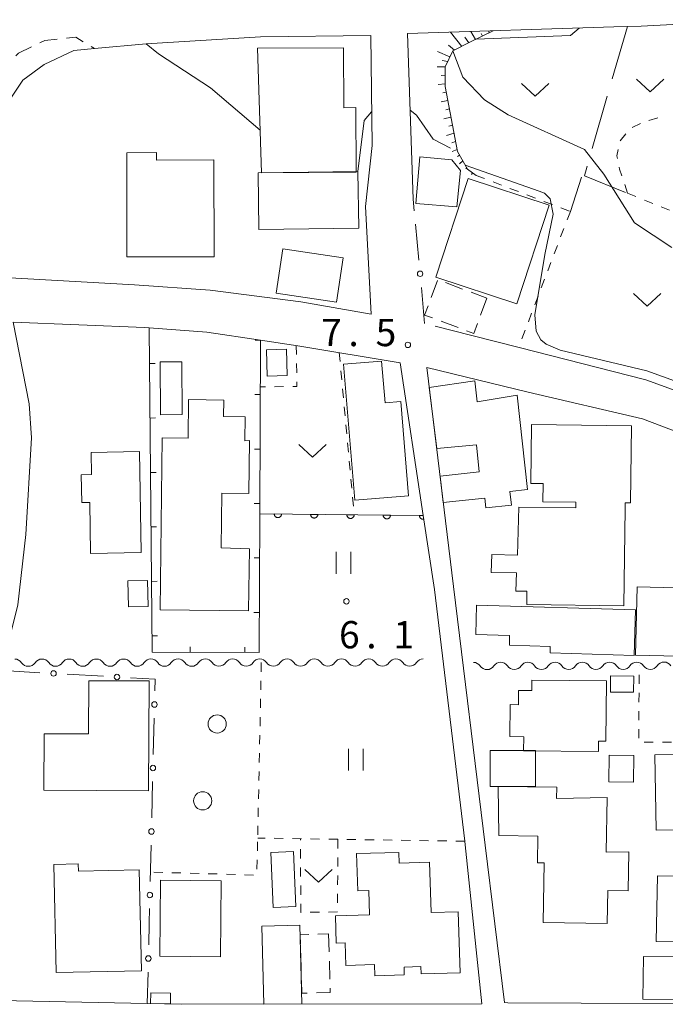
# Model space of a CAD drawing. Units: millimetres. Extents: x -78000 to -75999, y 34500 to 36000.
# Drawn here: x -76251 to -76162, y 35000 to 35136 of the extents above; entities that cross this region are included whole.
import ezdxf

# ---------------------------------------------------------------- set-up
doc = ezdxf.new("R2010")
doc.units = ezdxf.units.MM
for name, color, linetype, lineweight in [('210100_道路縁（街区線）', 7, 'Continuous', 15), ('221300_歩道', 7, 'Continuous', 9), ('300100_普通建物', 7, 'Continuous', 15), ('300300_普通無壁舎', 7, 'Continuous', 9), ('510200_一条河川、細流', 7, 'Continuous', 15), ('610111_人工斜面(上)', 7, 'Continuous', 9), ('610199_人工斜面(中)', 7, 'Continuous', 9), ('611000_被覆(直)', 7, 'Continuous', 20), ('613000_垣', 7, 'Continuous', 20), ('614000_塀', 7, 'Continuous', 20), ('630100_植生界', 7, 'Continuous', 9), ('630200_耕地界', 7, 'Continuous', 9), ('631100_田', 7, 'Continuous', 9), ('631300_畑', 7, 'Continuous', 9), ('632100_その他の樹木畑', 7, 'Continuous', 9), ('710100_等高線（計曲線）', 7, 'Continuous', 20), ('710200_等高線（主曲線）', 7, 'Continuous', 9), ('731200_図化機測定による標高点', 7, 'Continuous', 20), ('731207_図化機測定による標高点（注記）', 7, 'Continuous', 20)]:
    doc.layers.add(name, color=color, linetype=linetype, lineweight=lineweight)
doc.styles.add('Style-WORKING', font='txt')

msp = doc.modelspace()

# ---------------------------------------------------------------- linework, layer by layer
at = {"layer": '210100_道路縁（街区線）', "flags": 128}
for points in [[(-76196.76, 35109.2), (-76196.91, 35110.79), (-76197.69, 35133.61), (-76169.27, 35134.51), (-76165.53, 35134.63), (-76149.01, 35135.51)], [(-76202.68, 35094.94), (-76212.4, 35096.64), (-76224.87, 35098.24), (-76235.27, 35099), (-76254.11, 35100.03), (-76253.75, 35119.05), (-76253.33, 35122.28), (-76252.41, 35124.58), (-76250.64, 35127.19), (-76247.74, 35129.34), (-76243.66, 35131.25), (-76240.77, 35131.52), (-76233.69, 35132.17), (-76217.92, 35133.14), (-76202.73, 35133.35), (-76202.58, 35118.2), (-76203.46, 35109.8), (-76202.68, 35094.94)], [(-76187.46, 34999.93), (-76228.81, 34999.92), (-76233.53, 35000), (-76253.85, 35000.39), (-76253.3, 35045.84), (-76253.29, 35047.12), (-76251.36, 35054.91), (-76250.23, 35064.6), (-76249.45, 35077.91), (-76249.79, 35082.58), (-76252, 35093.85), (-76233.91, 35093.11), (-76233.25, 35093.06), (-76225.33, 35092.45), (-76217.93, 35091.36), (-76212.81, 35090.6), (-76198.7, 35088.26), (-76195.52, 35067.19), (-76193.99, 35057.03), (-76189.8, 35022.34), (-76189.74, 35021.83), (-76187.46, 34999.93)], [(-76078.38, 35045.58), (-76122.49, 35067.56), (-76132.73, 35072.67), (-76139.27, 35075.46), (-76155.65, 35082.47), (-76156.66, 35082.91), (-76164.87, 35085.9), (-76182.33, 35090.35), (-76189.02, 35092.05)], [(-76183.89, 35000.08), (-76184.35, 35000.13), (-76186.99, 35021.8), (-76191.36, 35057.41), (-76195.03, 35087.62), (-76181.08, 35084.21), (-76165.34, 35080.53), (-76153.7, 35076.11), (-76152.79, 35075.76), (-76143.48, 35071.66), (-76143.47, 35060.8), (-76143.43, 34999.88), (-76183.89, 35000.08)]]:
    msp.add_lwpolyline(points, dxfattribs=at)
at = {"layer": '221300_歩道'}
msp.add_line((-76241.272, 35131.821), (-76240.77, 35131.52), dxfattribs=at)
at = {"layer": '221300_歩道', "flags": 128}
for points in [[(-76248.323, 35132.313), (-76247.61, 35132.66), (-76245.911, 35132.828)], [(-76244.667, 35132.951), (-76243.37, 35133.08), (-76242.344, 35132.465)], [(-76251.607, 35130.547), (-76251.27, 35130.88), (-76249.447, 35131.766)]]:
    msp.add_lwpolyline(points, dxfattribs=at)
at = {"layer": '300100_普通建物', "flags": 128}
for points in [[(-76218.37, 35131.57), (-76206.52, 35131.65), (-76206.46, 35123.37), (-76204.83, 35123.42), (-76204.77, 35114.52), (-76217.8, 35114.43), (-76218.37, 35131.57)], [(-76224.35, 35116.2), (-76224.32, 35102.86), (-76236.32, 35102.84), (-76236.35, 35117.19), (-76232.24, 35117.2), (-76232.24, 35116.18), (-76224.35, 35116.2)], [(-76190.91, 35109.74), (-76196.54, 35110.21), (-76196, 35116.61), (-76191.61, 35116.22), (-76190.41, 35114.72), (-76190.91, 35109.74)], [(-76204.41, 35106.77), (-76218.17, 35106.61), (-76218.26, 35114.43), (-76204.51, 35114.59), (-76204.41, 35106.77)], [(-76189.33, 35113.63), (-76178.17, 35109.96), (-76182.63, 35096.39), (-76193.79, 35100.06), (-76189.33, 35113.63)], [(-76214.86, 35103.95), (-76206.54, 35102.71), (-76207.45, 35096.6), (-76215.77, 35097.83), (-76214.86, 35103.95)], [(-76214.36, 35090.13), (-76214.25, 35086.49), (-76217, 35086.4), (-76217.12, 35090.04), (-76214.36, 35090.13)], [(-76228.75, 35088.38), (-76228.7, 35081.12), (-76231.71, 35081.1), (-76231.76, 35088.36), (-76228.75, 35088.38)], [(-76204.96, 35069.32), (-76206.51, 35088.06), (-76201.26, 35088.49), (-76200.79, 35082.74), (-76198.61, 35082.92), (-76197.54, 35069.93), (-76204.96, 35069.32)], [(-76182.57, 35083.8), (-76181.17, 35070.78), (-76183.59, 35070.51), (-76183.39, 35068.65), (-76186.91, 35068.27), (-76187.05, 35069.58), (-76192.77, 35068.99), (-76193.18, 35072.65), (-76187.81, 35073.23), (-76188.21, 35076.97), (-76193.67, 35076.43), (-76194.7, 35084.85), (-76188.4, 35085.77), (-76188.09, 35082.87), (-76182.57, 35083.8)], [(-76231.74, 35054.24), (-76231.47, 35077.9), (-76227.89, 35077.86), (-76227.83, 35083.18), (-76223, 35083.12), (-76223.03, 35080.83), (-76220.05, 35080.79), (-76220.09, 35077.52), (-76219.47, 35077.53), (-76219.55, 35070.23), (-76223.27, 35070.28), (-76223.35, 35062.74), (-76219.46, 35062.63), (-76219.58, 35054.1), (-76231.74, 35054.24)], [(-76182.37, 35068.37), (-76174.531, 35068.263), (-76174.522, 35069.034), (-76179.06, 35069.09), (-76179.03, 35071.62), (-76180.7, 35071.64), (-76180.6, 35079.76), (-76166.87, 35079.58), (-76167, 35068.94), (-76167.711, 35068.949), (-76167.72, 35068.17), (-76167.9, 35054.79), (-76181.28, 35054.97), (-76181.26, 35056.79), (-76182.76, 35056.8), (-76182.69, 35059.3), (-76186.16, 35059.38), (-76186.1, 35061.82), (-76182.54, 35061.73), (-76182.37, 35068.37)], [(-76234.59, 35076.01), (-76234.35, 35062.11), (-76241.32, 35062), (-76241.44, 35069.02), (-76242.54, 35069), (-76242.61, 35072.82), (-76241.21, 35072.85), (-76241.26, 35075.9), (-76234.59, 35076.01)], [(-76233.48, 35058.25), (-76233.41, 35054.7), (-76236.11, 35054.65), (-76236.18, 35058.21), (-76233.48, 35058.25)], [(-76150.028, 35056.992), (-76150.25, 35048.31), (-76157.35, 35048.48), (-76157.31, 35050.13), (-76160.4, 35050.2), (-76160.45, 35047.82), (-76166.29, 35047.96), (-76166.07, 35057.37)], [(-76166.07, 35057.37), (-76150.028, 35056.992)], [(-76166.31, 35054.24), (-76166.49, 35047.95), (-76178.07, 35048.28), (-76178.04, 35049.18), (-76183.67, 35049.34), (-76183.63, 35050.69), (-76188.3, 35050.83), (-76188.19, 35054.88), (-76166.31, 35054.24)], [(-76241.58, 35044.46), (-76233.26, 35044.42), (-76233.34, 35029.29), (-76247.76, 35029.36), (-76247.72, 35037.15), (-76241.62, 35037.12), (-76241.58, 35044.46)], [(-76180.56, 35044.54), (-76170.31, 35044.46), (-76170.38, 35036.14), (-76171.38, 35036.15), (-76171.39, 35034.72), (-76181.71, 35034.81), (-76181.69, 35036.74), (-76183.59, 35036.75), (-76183.55, 35041.16), (-76182.43, 35041.15), (-76182.42, 35043.11), (-76180.57, 35043.09), (-76180.56, 35044.54)], [(-76169.75, 35045.13), (-76166.54, 35045.1), (-76166.56, 35042.86), (-76169.76, 35042.89), (-76169.75, 35045.13)], [(-76180.06, 35029.88), (-76186.29, 35029.87), (-76186.3, 35034.83), (-76180.07, 35034.84), (-76180.06, 35029.88)], [(-76163.63, 35034.26), (-76143.44, 35034.59), (-76143.5, 35029.44), (-76148.98, 35029.35), (-76148.86, 35022.02), (-76154.33, 35021.93), (-76154.41, 35026.88), (-76157.17, 35026.83), (-76157.12, 35023.98), (-76163.46, 35023.88), (-76163.63, 35034.26)], [(-76169.96, 35030.51), (-76169.91, 35034.18), (-76166.54, 35034.14), (-76166.59, 35030.47), (-76169.96, 35030.51)], [(-76179.01, 35011.17), (-76178.87, 35019.37), (-76179.79, 35019.38), (-76179.73, 35023.04), (-76185.13, 35023.13), (-76185.2, 35029.87), (-76177.13, 35029.8), (-76177.16, 35028.22), (-76170.22, 35028.38), (-76170.34, 35020.85), (-76167.23, 35020.87), (-76167.32, 35015.5), (-76170.1, 35015.54), (-76170.18, 35011.02), (-76179.01, 35011.17)], [(-76213.4, 35020.93), (-76213.07, 35013.36), (-76216.18, 35013.22), (-76216.51, 35020.79), (-76213.4, 35020.93)], [(-76194.65, 35019.45), (-76194.45, 35012.51), (-76190.7, 35012.62), (-76190.46, 35004.21), (-76195.81, 35004.06), (-76195.84, 35005.07), (-76198.16, 35005), (-76198.13, 35003.93), (-76202.18, 35003.81), (-76202.22, 35005.35), (-76206.18, 35005.24), (-76206.27, 35008.36), (-76207.52, 35008.32), (-76207.63, 35012.08), (-76202.93, 35012.21), (-76203.03, 35015.54), (-76204.55, 35015.5), (-76204.7, 35020.64), (-76198.9, 35020.81), (-76198.86, 35019.33), (-76194.65, 35019.45)], [(-76234.65, 35018.4), (-76234.34, 35004.51), (-76246.05, 35004.25), (-76246.39, 35019.16), (-76243.04, 35019.24), (-76243.01, 35018.21), (-76234.65, 35018.4)], [(-76223.42, 35006.42), (-76231.81, 35006.49), (-76231.72, 35016.97), (-76223.33, 35016.9), (-76223.42, 35006.42)], [(-76163.26, 35017.57), (-76152.31, 35017.35), (-76152.38, 35013.55), (-76151.47, 35013.53), (-76151.57, 35008.3), (-76163.43, 35008.54), (-76163.26, 35017.57)], [(-76212.51, 35010.76), (-76212.25, 34999.93), (-76217.47, 34999.92), (-76217.73, 35010.63), (-76212.51, 35010.76)], [(-76165.21, 35006.46), (-76160, 35006.41), (-76160.05, 35000.55), (-76165.27, 35000.6), (-76165.21, 35006.46)], [(-76233.03, 35001.48), (-76230.31, 35001.43), (-76230.34, 34999.95), (-76233.06, 35000), (-76233.03, 35001.48)]]:
    msp.add_lwpolyline(points, dxfattribs=at)
at = {"layer": '300300_普通無壁舎'}
for p, q in [((-76194.429, 35097.25), (-76193.548, 35099.589)), ((-76192.441, 35099.288), (-76190.1, 35098.409)), ((-76188.93, 35097.969), (-76186.75, 35097.15)), ((-76186.75, 35097.15), (-76187.631, 35094.81)), ((-76190.739, 35093.101), (-76193.08, 35093.981)), ((-76210.03, 35009.545), (-76208.57, 35009.59)), ((-76208.57, 35009.59), (-76208.493, 35007.091)), ((-76212.32, 35004.413), (-76212.394, 35006.912)), ((-76208.454, 35005.842), (-76208.376, 35003.343))]:
    msp.add_line(p, q, dxfattribs=at)
at = {"layer": '300300_普通無壁舎', "flags": 128}
for points in [[(-76194.25, 35094.42), (-76195.34, 35094.83), (-76194.869, 35096.08)], [(-76188.071, 35093.641), (-76188.58, 35092.29), (-76189.569, 35092.662)], [(-76212.431, 35008.161), (-76212.47, 35009.47), (-76211.28, 35009.507)], [(-76211.495, 35001.423), (-76212.23, 35001.4), (-76212.282, 35003.164)], [(-76208.338, 35002.094), (-76208.32, 35001.52), (-76210.245, 35001.461)]]:
    msp.add_lwpolyline(points, dxfattribs=at)
at = {"layer": '510200_一条河川、細流', "extrusion": (0, 0, -1)}
for centre, start, end in [((76251.78, 35046.312), 89.98313, 146.15349), ((76248.03, 35046.313), 33.81277, 89.98313), ((76248.03, 35046.313), 89.98313, 146.15349), ((76244.28, 35046.314), 33.81277, 89.98313), ((76244.28, 35046.314), 89.98313, 146.15349), ((76240.53, 35046.315), 33.81277, 89.98313), ((76240.53, 35046.315), 89.98313, 146.15349), ((76236.78, 35046.316), 33.81277, 89.98313), ((76236.78, 35046.316), 89.98313, 146.15349), ((76233.03, 35046.318), 33.81277, 89.98313), ((76233.03, 35046.318), 89.98313, 146.15349), ((76229.28, 35046.319), 33.81277, 89.98313), ((76229.28, 35046.319), 89.98313, 146.15349), ((76225.53, 35046.32), 33.81277, 89.98313), ((76225.53, 35046.32), 89.98313, 146.15349), ((76221.78, 35046.321), 33.81277, 89.98313), ((76221.78, 35046.321), 89.98313, 146.15349), ((76218.03, 35046.322), 33.81277, 89.98313), ((76218.03, 35046.322), 90, 146.17036), ((76214.28, 35046.322), 33.82964, 90), ((76214.28, 35046.322), 90, 146.17036), ((76210.53, 35046.322), 33.82964, 90), ((76210.53, 35046.322), 90, 146.17036), ((76206.78, 35046.322), 33.82964, 90), ((76206.78, 35046.322), 90, 146.17036), ((76203.03, 35046.322), 33.82964, 90), ((76203.03, 35046.322), 90, 146.17036), ((76199.28, 35046.322), 33.82964, 90), ((76199.28, 35046.322), 90, 146.17036), ((76195.53, 35046.322), 33.82964, 90), ((76188.619, 35045.852), 89.89957, 146.06993), ((76184.869, 35045.859), 33.72921, 89.89957), ((76184.869, 35045.859), 89.89957, 146.06993), ((76181.119, 35045.865), 33.72921, 89.89957), ((76181.119, 35045.865), 89.89957, 146.06993), ((76177.369, 35045.872), 33.72921, 89.89957), ((76177.369, 35045.872), 89.89957, 146.06993), ((76173.619, 35045.878), 33.72921, 89.89957), ((76173.619, 35045.878), 89.89957, 146.06993), ((76169.869, 35045.885), 33.72921, 89.89957), ((76169.869, 35045.885), 89.89957, 146.06993), ((76166.119, 35045.891), 33.72921, 89.89957), ((76166.119, 35045.892), 89.91642, 146.08678), ((76162.369, 35045.897), 33.74606, 89.91642), ((76162.369, 35045.897), 89.91642, 146.08678)]:
    msp.add_arc(centre, 1.128, start, end, dxfattribs=at)
at = {"layer": '510200_一条河川、細流'}
for centre, start, end in [((-76249.905, 35047.57), 213.89726, 326.13648), ((-76246.155, 35047.571), 213.89726, 326.13648), ((-76242.405, 35047.573), 213.89726, 326.13648), ((-76238.655, 35047.574), 213.89726, 326.13648), ((-76234.905, 35047.575), 213.89726, 326.13648), ((-76231.155, 35047.576), 213.89726, 326.13648), ((-76227.405, 35047.577), 213.89726, 326.13648), ((-76223.655, 35047.578), 213.89726, 326.13648), ((-76219.905, 35047.579), 213.89726, 326.13648), ((-76216.155, 35047.58), 213.88039, 326.11961), ((-76212.405, 35047.58), 213.88039, 326.11961), ((-76208.655, 35047.58), 213.88039, 326.11961), ((-76204.905, 35047.58), 213.88039, 326.11961), ((-76201.155, 35047.58), 213.88039, 326.11961), ((-76197.405, 35047.58), 213.88039, 326.11961), ((-76186.746, 35047.113), 213.98082, 326.22004), ((-76182.996, 35047.12), 213.98082, 326.22004), ((-76179.246, 35047.126), 213.98082, 326.22004), ((-76175.496, 35047.133), 213.98082, 326.22004), ((-76171.746, 35047.139), 213.98082, 326.22004), ((-76167.996, 35047.146), 213.98082, 326.22004), ((-76164.246, 35047.152), 213.96397, 326.20319)]:
    msp.add_arc(centre, 1.13, start, end, dxfattribs=at)
at = {"layer": '610111_人工斜面(上)', "flags": 128}
msp.add_lwpolyline([(-76185.9, 35133.98), (-76189.22, 35132.35), (-76191.45, 35131.21), (-76192.51, 35129.01), (-76192.51, 35126.29), (-76190.8, 35117.35), (-76189.45, 35114.9), (-76188.25, 35114.06)], dxfattribs=at)
at = {"layer": '610199_人工斜面(中)', "flags": 128}
for points in [[(-76190.22, 35131.84), (-76191.76, 35133.8)], [(-76188.32, 35132.8), (-76188.96, 35133.89)], [(-76186.45, 35133.71), (-76186.55, 35133.96)], [(-76189.27, 35132.33), (-76189.78, 35133.09)], [(-76187.38, 35133.25), (-76187.55, 35133.59)], [(-76191.85, 35130.39), (-76193.54, 35131.13)], [(-76191.23, 35131.33), (-76192.07, 35132)], [(-76192.16, 35129.75), (-76192.9, 35129.9)], [(-76192.51, 35129.03), (-76193.6, 35129)], [(-76192.51, 35127.85), (-76193.04, 35127.82)], [(-76192.51, 35126.68), (-76193.46, 35126.58)], [(-76192.36, 35125.51), (-76192.81, 35125.45)], [(-76192.14, 35124.36), (-76193.07, 35124.2)], [(-76191.92, 35123.21), (-76192.4, 35123.1)], [(-76191.71, 35122.1), (-76192.7, 35121.86)], [(-76191.5, 35120.99), (-76192, 35120.85)], [(-76191.28, 35119.87), (-76192.32, 35119.55)], [(-76191.07, 35118.74), (-76191.57, 35118.57)], [(-76190.85, 35117.61), (-76191.52, 35117.36)], [(-76190.52, 35116.83), (-76190.79, 35116.66)], [(-76190.09, 35116.07), (-76190.51, 35115.67)], [(-76189.56, 35115.11), (-76189.68, 35114.95)], [(-76188.74, 35114.4), (-76188.87, 35114.19)]]:
    msp.add_lwpolyline(points, dxfattribs=at)
at = {"layer": '611000_被覆(直)'}
msp.add_line((-76218.04, 35067.45), (-76195.52, 35067.19), dxfattribs=at)
at = {"layer": '611000_被覆(直)', "flags": 128}
for points in [[(-76215.04, 35067.415), (-76216.04, 35067.427)], [(-76216.04, 35067.427), (-76216.039, 35067.383), (-76216.033, 35067.34), (-76216.025, 35067.298), (-76216.012, 35067.256), (-76215.996, 35067.215), (-76215.976, 35067.176), (-76215.953, 35067.139), (-76215.927, 35067.105), (-76215.898, 35067.071), (-76215.866, 35067.042), (-76215.832, 35067.014), (-76215.795, 35066.991), (-76215.756, 35066.971), (-76215.717, 35066.953), (-76215.675, 35066.94), (-76215.633, 35066.93), (-76215.59, 35066.924), (-76215.546, 35066.921), (-76215.502, 35066.923), (-76215.459, 35066.928), (-76215.417, 35066.937), (-76215.375, 35066.949), (-76215.334, 35066.966), (-76215.295, 35066.985), (-76215.258, 35067.008), (-76215.224, 35067.034), (-76215.19, 35067.063), (-76215.161, 35067.096), (-76215.134, 35067.129), (-76215.11, 35067.166), (-76215.09, 35067.205), (-76215.072, 35067.245), (-76215.059, 35067.287), (-76215.049, 35067.328), (-76215.043, 35067.371), (-76215.04, 35067.415)], [(-76210.041, 35067.358), (-76211.04, 35067.369)], [(-76211.04, 35067.369), (-76211.039, 35067.325), (-76211.033, 35067.282), (-76211.025, 35067.24), (-76211.012, 35067.198), (-76210.996, 35067.158), (-76210.976, 35067.118), (-76210.954, 35067.081), (-76210.927, 35067.047), (-76210.899, 35067.014), (-76210.866, 35066.984), (-76210.832, 35066.957), (-76210.795, 35066.933), (-76210.757, 35066.913), (-76210.717, 35066.895), (-76210.675, 35066.882), (-76210.633, 35066.872), (-76210.59, 35066.866), (-76210.546, 35066.863), (-76210.502, 35066.865), (-76210.459, 35066.87), (-76210.417, 35066.879), (-76210.375, 35066.891), (-76210.335, 35066.908), (-76210.296, 35066.928), (-76210.258, 35066.95), (-76210.224, 35066.977), (-76210.191, 35067.005), (-76210.161, 35067.038), (-76210.134, 35067.072), (-76210.11, 35067.108), (-76210.09, 35067.147), (-76210.073, 35067.187), (-76210.059, 35067.229), (-76210.05, 35067.271), (-76210.043, 35067.314), (-76210.041, 35067.358)], [(-76205.041, 35067.3), (-76206.041, 35067.311)], [(-76206.041, 35067.311), (-76206.039, 35067.267), (-76206.034, 35067.224), (-76206.025, 35067.182), (-76206.013, 35067.14), (-76205.996, 35067.1), (-76205.977, 35067.061), (-76205.954, 35067.023), (-76205.928, 35066.989), (-76205.899, 35066.956), (-76205.866, 35066.926), (-76205.833, 35066.899), (-76205.796, 35066.876), (-76205.757, 35066.855), (-76205.717, 35066.838), (-76205.675, 35066.824), (-76205.634, 35066.815), (-76205.591, 35066.808), (-76205.547, 35066.806), (-76205.503, 35066.807), (-76205.46, 35066.813), (-76205.417, 35066.821), (-76205.375, 35066.834), (-76205.335, 35066.85), (-76205.296, 35066.87), (-76205.259, 35066.892), (-76205.224, 35066.919), (-76205.191, 35066.948), (-76205.162, 35066.98), (-76205.134, 35067.014), (-76205.111, 35067.051), (-76205.09, 35067.089), (-76205.073, 35067.129), (-76205.059, 35067.171), (-76205.05, 35067.213), (-76205.043, 35067.256), (-76205.041, 35067.3)], [(-76200.041, 35067.242), (-76201.041, 35067.254)], [(-76201.041, 35067.254), (-76201.04, 35067.21), (-76201.034, 35067.167), (-76201.026, 35067.125), (-76201.013, 35067.082), (-76200.997, 35067.042), (-76200.977, 35067.003), (-76200.954, 35066.966), (-76200.928, 35066.931), (-76200.899, 35066.898), (-76200.867, 35066.869), (-76200.833, 35066.841), (-76200.796, 35066.818), (-76200.757, 35066.797), (-76200.718, 35066.78), (-76200.676, 35066.766), (-76200.634, 35066.757), (-76200.591, 35066.751), (-76200.547, 35066.748), (-76200.503, 35066.749), (-76200.46, 35066.755), (-76200.418, 35066.764), (-76200.376, 35066.776), (-76200.335, 35066.793), (-76200.296, 35066.812), (-76200.259, 35066.835), (-76200.225, 35066.861), (-76200.191, 35066.89), (-76200.162, 35066.923), (-76200.135, 35066.956), (-76200.111, 35066.993), (-76200.091, 35067.032), (-76200.073, 35067.072), (-76200.06, 35067.113), (-76200.05, 35067.155), (-76200.044, 35067.198), (-76200.041, 35067.242)], [(-76195.52, 35067.19), (-76196.041, 35067.196)], [(-76196.041, 35067.196), (-76196.04, 35067.152), (-76196.034, 35067.109), (-76196.026, 35067.067), (-76196.013, 35067.025), (-76195.997, 35066.984), (-76195.977, 35066.945), (-76195.955, 35066.908), (-76195.928, 35066.874), (-76195.9, 35066.84), (-76195.867, 35066.811), (-76195.833, 35066.784), (-76195.796, 35066.76), (-76195.758, 35066.74), (-76195.718, 35066.722), (-76195.676, 35066.709), (-76195.634, 35066.699), (-76195.591, 35066.693), (-76195.547, 35066.69), (-76195.526, 35066.691)]]:
    msp.add_lwpolyline(points, dxfattribs=at)
at = {"layer": '613000_垣'}
for p, q in [((-76196.132, 35102.373), (-76196.59, 35107.352)), ((-76195.33, 35093.66), (-76195.788, 35098.639)), ((-76189.02, 35092.05), (-76193.865, 35093.286)), ((-76253.3, 35045.84), (-76248.308, 35045.56)), ((-76244.564, 35045.35), (-76239.572, 35045.07)), ((-76232.579, 35039.304), (-76232.7, 35034.306)), ((-76232.79, 35030.557), (-76232.91, 35025.558)), ((-76233.001, 35021.809), (-76233.121, 35016.811)), ((-76233.425, 35004.315), (-76233.53, 35000))]:
    msp.add_line(p, q, dxfattribs=at)
at = {"layer": '613000_垣', "flags": 128}
for points in [[(-76235.827, 35044.86), (-76232.45, 35044.67), (-76232.489, 35043.053)], [(-76233.212, 35013.062), (-76233.26, 35011.05), (-76233.333, 35008.063)]]:
    msp.add_lwpolyline(points, dxfattribs=at)
at = {"layer": '613000_垣'}
for centre in [(-76195.96, 35100.506), (-76246.436, 35045.455), (-76237.7, 35044.965), (-76232.534, 35041.179), (-76232.745, 35032.431), (-76232.956, 35023.684), (-76233.166, 35014.936), (-76233.379, 35006.189)]:
    msp.add_circle(centre, 0.375, dxfattribs=at)
at = {"layer": '614000_塀'}
for p, q in [((-76217.93, 35091.36), (-76218.68, 35091.363)), ((-76233.204, 35088.138), (-76232.454, 35088.145)), ((-76217.965, 35083.86), (-76218.714, 35083.864)), ((-76233.133, 35080.638), (-76232.383, 35080.645)), ((-76217.999, 35076.36), (-76218.749, 35076.364)), ((-76233.063, 35073.138), (-76232.313, 35073.145)), ((-76218.034, 35068.86), (-76218.784, 35068.864)), ((-76232.992, 35065.639), (-76232.242, 35065.646)), ((-76218.069, 35061.36), (-76218.819, 35061.364)), ((-76232.922, 35058.139), (-76232.172, 35058.146)), ((-76218.104, 35053.86), (-76218.854, 35053.864)), ((-76232.851, 35050.639), (-76232.101, 35050.646)), ((-76227.6, 35048.356), (-76227.597, 35049.106)), ((-76220.1, 35048.335), (-76220.097, 35049.085))]:
    msp.add_line(p, q, dxfattribs=at)
at = {"layer": '614000_塀', "flags": 128}
msp.add_lwpolyline([(-76217.93, 35091.36), (-76218.04, 35067.45), (-76218.13, 35048.33), (-76232.83, 35048.37), (-76233.25, 35093.06)], dxfattribs=at)
at = {"layer": '630100_植生界'}
for p, q in [((-76164.45, 35121.634), (-76163.246, 35121.969)), ((-76166.746, 35120.665), (-76165.62, 35121.209)), ((-76168.417, 35118.836), (-76167.617, 35119.796)), ((-76188.25, 35114.06), (-76187.083, 35113.613)), ((-76185.915, 35113.166), (-76184.748, 35112.719)), ((-76183.581, 35112.272), (-76182.413, 35111.825)), ((-76167.397, 35111.606), (-76167.79, 35112.792)), ((-76181.246, 35111.378), (-76180.079, 35110.931)), ((-76167.397, 35111.606), (-76166.238, 35111.137)), ((-76165.079, 35110.669), (-76163.92, 35110.2)), ((-76178.911, 35110.484), (-76177.744, 35110.037)), ((-76176.576, 35109.59), (-76175.409, 35109.143)), ((-76162.762, 35109.732), (-76161.603, 35109.263)), ((-76175.27, 35109.09), (-76175.715, 35107.922)), ((-76176.16, 35106.754), (-76176.605, 35105.586)), ((-76177.05, 35104.417), (-76177.495, 35103.249)), ((-76177.939, 35102.081), (-76178.384, 35100.913)), ((-76178.829, 35099.745), (-76179.274, 35098.577)), ((-76179.719, 35097.409), (-76180.164, 35096.24)), ((-76180.609, 35095.072), (-76181.054, 35093.904)), ((-76181.499, 35092.736), (-76181.944, 35091.568)), ((-76213.01, 35090.63), (-76212.988, 35089.38)), ((-76182.389, 35090.4), (-76182.4, 35090.37)), ((-76207.1, 35089.65), (-76206.985, 35088.405)), ((-76212.966, 35088.13), (-76212.944, 35086.881)), ((-76206.869, 35087.161), (-76206.754, 35085.916)), ((-76217.249, 35084.953), (-76217.96, 35084.95)), ((-76214.749, 35084.963), (-76215.999, 35084.958)), ((-76206.639, 35084.671), (-76206.524, 35083.427)), ((-76206.408, 35082.182), (-76206.293, 35080.937)), ((-76206.178, 35079.693), (-76206.062, 35078.448)), ((-76205.947, 35077.203), (-76205.832, 35075.959)), ((-76205.717, 35074.714), (-76205.601, 35073.469)), ((-76205.486, 35072.225), (-76205.371, 35070.98)), ((-76205.256, 35069.735), (-76205.14, 35068.491)), ((-76217.82, 35046.95), (-76217.846, 35045.7)), ((-76165.8, 35046.519), (-76165.8, 35046.52)), ((-76217.872, 35044.451), (-76217.898, 35043.201)), ((-76165.81, 35044.019), (-76165.805, 35045.269)), ((-76165.819, 35041.519), (-76165.814, 35042.769)), ((-76217.923, 35041.951), (-76217.949, 35040.701)), ((-76165.829, 35039.019), (-76165.824, 35040.269)), ((-76217.975, 35039.452), (-76218.001, 35038.202)), ((-76165.838, 35036.519), (-76165.833, 35037.769)), ((-76218.027, 35036.952), (-76218.053, 35035.702)), ((-76163.849, 35035.991), (-76165.099, 35036.003)), ((-76161.349, 35035.968), (-76162.599, 35035.98)), ((-76218.079, 35034.453), (-76218.104, 35033.203)), ((-76218.13, 35031.953), (-76218.156, 35030.703)), ((-76218.182, 35029.454), (-76218.208, 35028.204)), ((-76218.234, 35026.954), (-76218.26, 35025.705)), ((-76218.285, 35024.455), (-76218.311, 35023.205)), ((-76217.297, 35022.764), (-76218.32, 35022.78)), ((-76214.797, 35022.726), (-76216.047, 35022.745)), ((-76212.297, 35022.687), (-76213.547, 35022.706)), ((-76212.429, 35022.479), (-76212.43, 35022.69)), ((-76209.798, 35022.649), (-76211.047, 35022.668)), ((-76207.298, 35022.61), (-76208.548, 35022.629)), ((-76207.28, 35022.61), (-76207.286, 35021.36)), ((-76204.798, 35022.571), (-76206.048, 35022.591)), ((-76202.299, 35022.533), (-76203.548, 35022.552)), ((-76199.799, 35022.494), (-76201.049, 35022.514)), ((-76197.299, 35022.456), (-76198.549, 35022.475)), ((-76194.799, 35022.417), (-76196.049, 35022.436)), ((-76192.3, 35022.379), (-76193.55, 35022.398)), ((-76218.33, 35022.26), (-76218.368, 35021.011)), ((-76212.417, 35019.979), (-76212.423, 35021.229)), ((-76189.8, 35022.34), (-76191.05, 35022.359)), ((-76218.406, 35019.761), (-76218.445, 35018.512)), ((-76207.292, 35020.11), (-76207.299, 35018.86)), ((-76212.404, 35017.479), (-76212.411, 35018.729)), ((-76231.383, 35018.042), (-76232.632, 35018.077)), ((-76228.884, 35017.972), (-76230.133, 35018.007)), ((-76226.385, 35017.902), (-76227.634, 35017.937)), ((-76223.886, 35017.832), (-76225.135, 35017.867)), ((-76221.387, 35017.762), (-76222.636, 35017.797)), ((-76218.888, 35017.692), (-76220.137, 35017.727)), ((-76207.305, 35017.61), (-76207.311, 35016.36)), ((-76212.392, 35014.979), (-76212.398, 35016.229)), ((-76207.317, 35015.11), (-76207.324, 35013.86)), ((-76209.83, 35012.57), (-76211.079, 35012.551))]:
    msp.add_line(p, q, dxfattribs=at)
at = {"layer": '630100_植生界', "flags": 128}
for points in [[(-76168.78, 35116.402), (-76168.851, 35116.767), (-76168.694, 35117.631)], [(-76168.184, 35113.979), (-76168.492, 35114.909), (-76168.543, 35115.174)], [(-76212.922, 35085.631), (-76212.91, 35084.97), (-76213.499, 35084.968)], [(-76212.329, 35012.531), (-76212.38, 35012.53), (-76212.386, 35013.729)], [(-76207.33, 35012.61), (-76207.33, 35012.61), (-76208.58, 35012.59)]]:
    msp.add_lwpolyline(points, dxfattribs=at)
at = {"layer": '630200_耕地界'}
for p, q in [((-76167.42, 35134.57), (-76169.495, 35127.363)), ((-76170.187, 35124.96), (-76172.262, 35117.753)), ((-76175.27, 35109.09), (-76173.74, 35113.84))]:
    msp.add_line(p, q, dxfattribs=at)
at = {"layer": '630200_耕地界', "flags": 128}
msp.add_lwpolyline([(-76172.954, 35115.351), (-76173.34, 35114.01), (-76167.681, 35111.721)], dxfattribs=at)
at = {"layer": '631100_田'}
for p, q in [((-76207.506, 35059.187), (-76207.506, 35062.187)), ((-76205.506, 35059.187), (-76205.506, 35062.187)), ((-76205.82, 35032.07), (-76205.82, 35035.07)), ((-76203.82, 35032.07), (-76203.82, 35035.07))]:
    msp.add_line(p, q, dxfattribs=at)
at = {"layer": '631300_畑', "flags": 128}
for points in [[(-76166.145, 35127.335), (-76164.27, 35125.585), (-76162.395, 35127.335)], [(-76181.975, 35126.735), (-76180.1, 35124.985), (-76178.225, 35126.735)], [(-76166.555, 35097.785), (-76164.68, 35096.035), (-76162.805, 35097.785)], [(-76212.665, 35076.995), (-76210.79, 35075.245), (-76208.915, 35076.995)], [(-76211.825, 35018.435), (-76209.95, 35016.685), (-76208.075, 35018.435)]]:
    msp.add_lwpolyline(points, dxfattribs=at)
at = {"layer": '632100_その他の樹木畑'}
for centre in [(-76223.9, 35038.5), (-76225.89, 35027.91)]:
    msp.add_circle(centre, 1.25, dxfattribs=at)
at = {"layer": '710100_等高線（計曲線）', "flags": 128}
for points in [[(-76174.05, 35134.36), (-76175.27, 35133.35), (-76188.29, 35132.81)], [(-76191.45, 35131.21), (-76190.08, 35127.57), (-76187.1, 35124.47), (-76183.81, 35122.4), (-76173.31, 35117.65), (-76170.66, 35114.21), (-76166.43, 35107.55), (-76161.28, 35104.15)]]:
    msp.add_lwpolyline(points, dxfattribs=at)
at = {"layer": '710200_等高線（主曲線）', "flags": 128}
for points in [[(-76218, 35120.3), (-76224.8, 35126.11), (-76231.97, 35130.81), (-76233.69, 35132.17)], [(-76202.63, 35122.81), (-76203.64, 35121.64), (-76204.51, 35114.59)], [(-76191.77, 35117.83), (-76194.14, 35119.06), (-76196.47, 35122.38), (-76197.33, 35123.06)], [(-76156.09, 35084.04), (-76164.76, 35087.16), (-76176.66, 35089.99), (-76178.61, 35090.82), (-76179.34, 35091.4), (-76179.99, 35092.61), (-76180.14, 35094.84), (-76178.79, 35103.18), (-76177.62, 35108.7), (-76178.04, 35110.82), (-76178.81, 35111.6), (-76179.56, 35111.87), (-76189.76, 35115.47)]]:
    msp.add_lwpolyline(points, dxfattribs=at)
at = {"layer": '731200_図化機測定による標高点'}
for centre in [(-76197.64, 35090.71), (-76206.098, 35055.393)]:
    msp.add_circle(centre, 0.375, dxfattribs=at)

# ---------------------------------------------------------------- texts
at = {"layer": '731207_図化機測定による標高点（注記）', "style": 'Style-WORKING'}
for s, p in [('7', (-76209.58, 35090.54)), ('5', (-76202.08, 35090.54)), ('.', (-76205.83, 35090.54)), ('6', (-76207.121, 35048.916)), ('1', (-76199.621, 35048.916)), ('.', (-76203.371, 35048.916))]:
    msp.add_text(s, height=3.75, dxfattribs=at).set_placement(p)

doc.saveas('drawing.dxf')
